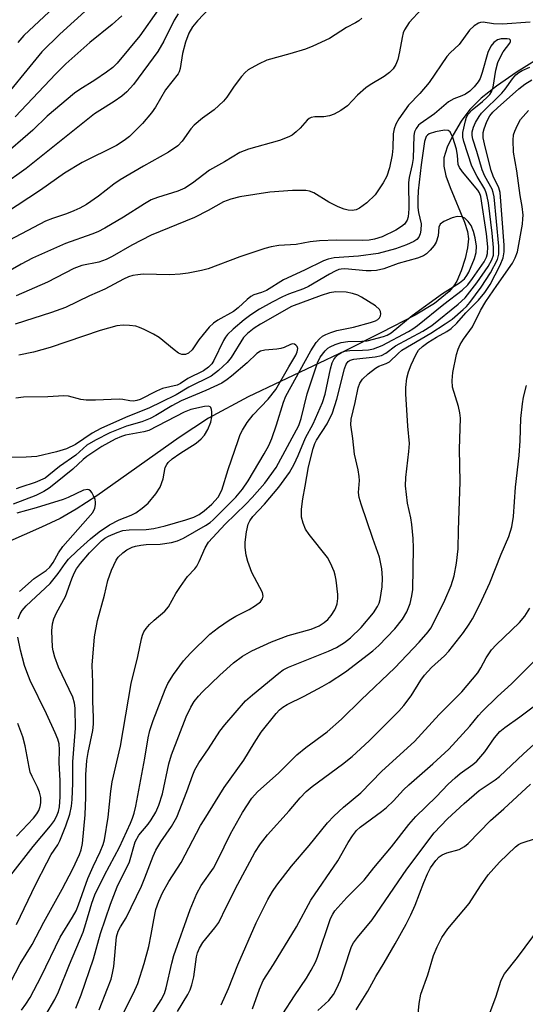
# Model space of a CAD drawing. Units: inches. Extents: x 1333763 to 1339763, y 533445 to 537446.
# Drawn here: x 1334255 to 1334365, y 536046 to 536261 of the extents above; entities that cross this region are included whole.
import ezdxf

# ---------------------------------------------------------------- set-up
doc = ezdxf.new("R2010")
doc.units = ezdxf.units.IN
doc.header["$MEASUREMENT"] = 0
doc.layers.add('HYDRO-Single Line Stream', color=4, linetype='Continuous')
doc.layers.add('Undefined', color=1, linetype='Continuous')

msp = doc.modelspace()

# ---------------------------------------------------------------- linework, layer by layer
at = {"layer": 'HYDRO-Single Line Stream'}
msp.add_lwpolyline([(1334369.37, 536253.37), (1334363.07, 536249.46), (1334358.57, 536246.39), (1334355.23, 536243.74), (1334352.74, 536241.27), (1334350.84, 536238.72), (1334349.07, 536235.77), (1334347.79, 536233.1), (1334347.08, 536230.75), (1334347.07, 536228.93), (1334347.53, 536226.86), (1334348.44, 536224.3), (1334351.6, 536216.75), (1334352.21, 536214.69), (1334352.41, 536213.13), (1334352.24, 536211.13), (1334351.72, 536208.79), (1334350.87, 536206.1), (1334349.92, 536203.89), (1334349.28, 536202.87), (1334348.2, 536201.62), (1334345.01, 536199.04), (1334340.8, 536196.5), (1334333.46, 536192.67), (1334325.57, 536188.67), (1334304.44, 536178.67), (1334295.74, 536174.02), (1334289.36, 536169.84), (1334271.44, 536157.15), (1334266.94, 536154.23), (1334263.42, 536152.21), (1334259.38, 536150.27), (1334244.18, 536143.61)], dxfattribs=at)
at = {"layer": 'Undefined'}
for points, elevation in [([(1334298.61, 536266.19), (1334293.38, 536260.57), (1334292.31, 536259.29), (1334291.52, 536257.87), (1334290.79, 536255.97), (1334290.13, 536253.48), (1334289.63, 536250.23), (1334289.4, 536249.49), (1334289.15, 536249.02), (1334286.43, 536245.59), (1334284.22, 536241.82), (1334283.34, 536240.55), (1334281.37, 536238.2), (1334278.53, 536235.4), (1334277.41, 536234.52), (1334275.7, 536233.44), (1334268.24, 536229.73), (1334264.41, 536227.43), (1334259.12, 536223.71), (1334248.94, 536217.06)], 344), ([(1334272.73, 536266.23), (1334263.33, 536257.71), (1334259.45, 536253.86), (1334249.27, 536241.53)], 352), ([(1334284.82, 536263.01), (1334280.83, 536257.33), (1334275.86, 536251.4), (1334274.91, 536250.45), (1334273.55, 536249.41), (1334270.97, 536247.64), (1334267.7, 536245.65), (1334266.57, 536244.8), (1334260.62, 536239.79), (1334257.45, 536236.81), (1334250.42, 536230.66)], 348), ([(1334263.25, 536264.58), (1334255.54, 536257.41), (1334254.21, 536255.9)], 354), ([(1334289.17, 536262.15), (1334288.3, 536260.77), (1334286.04, 536256.13), (1334284.72, 536253.92), (1334279.43, 536246.73), (1334278, 536245.1), (1334276.88, 536244.19), (1334275.23, 536243.01), (1334272.07, 536241.09), (1334270.93, 536240.3), (1334256.04, 536228.39), (1334250.73, 536224.67)], 346), ([(1334329.21, 536261.16), (1334328.57, 536260.58), (1334327.85, 536260.15), (1334325.82, 536259.16), (1334322.17, 536256.78), (1334318.5, 536255.04), (1334316.88, 536254.41), (1334313.53, 536253.37), (1334308.51, 536252.04), (1334306.67, 536251.17), (1334304.4, 536249.9), (1334303.73, 536249.36), (1334302.97, 536248.49), (1334301.39, 536246.38), (1334299.78, 536243.97), (1334299.06, 536243.11), (1334297.04, 536241.18), (1334294.45, 536239.39), (1334292.68, 536237.9), (1334291.94, 536237.07), (1334290.03, 536234.36), (1334289.09, 536233.37), (1334287.05, 536231.96), (1334281.58, 536228.93), (1334276.54, 536225.98), (1334275.13, 536224.99), (1334271.82, 536222.41), (1334269.2, 536220.6), (1334267.73, 536219.76), (1334266.44, 536219.18), (1334264.85, 536218.57), (1334261.78, 536217.56), (1334260.27, 536216.94), (1334251.02, 536212.06)], 342), ([(1334276.9, 536261.66), (1334274.77, 536259.77), (1334269.94, 536255.86), (1334264.71, 536251.22), (1334262.53, 536249.07), (1334253.65, 536239.67)], 350), ([(1334282.44, 536042.7), (1334285.44, 536047.34), (1334286.17, 536048.72), (1334286.55, 536049.95), (1334287.76, 536055.3), (1334288.24, 536057), (1334291.78, 536067), (1334293.22, 536070.51), (1334294.19, 536072.21), (1334296.84, 536076.01), (1334297.81, 536077.84), (1334300.54, 536083.49), (1334303.2, 536088.11), (1334305.21, 536091.25), (1334306.43, 536092.66), (1334311.13, 536096.79), (1334314.99, 536100.69), (1334316.96, 536102.27), (1334321.63, 536105.69), (1334324.77, 536108.45), (1334329.07, 536112.71), (1334336.39, 536119.65), (1334341.71, 536125.27), (1334343.62, 536127.46), (1334344.21, 536128.31), (1334344.79, 536129.35), (1334347.29, 536134.42), (1334348.67, 536137.56), (1334349.34, 536139.68), (1334349.85, 536142.48), (1334350.17, 536145.58), (1334350.24, 536149.63), (1334350.62, 536160.2), (1334350.47, 536167.28), (1334350.71, 536174.05), (1334350.59, 536175.18), (1334350.27, 536176.61), (1334348.94, 536180.79), (1334348.85, 536182.23), (1334349.01, 536183.96), (1334349.82, 536187.94), (1334350.17, 536189.06), (1334350.63, 536190.08), (1334351.35, 536191.27), (1334353.3, 536193.96), (1334355.07, 536197.46), (1334356.24, 536199.43), (1334358.64, 536202.97), (1334362.07, 536207.78), (1334362.65, 536208.94), (1334363.09, 536210.28), (1334364.18, 536216.3), (1334364.32, 536217.46), (1334364.34, 536218.29), (1334364.15, 536220.18), (1334363.72, 536222.54), (1334362.96, 536227.95), (1334362.26, 536232), (1334362.16, 536234.61), (1334362.27, 536235.75), (1334362.52, 536236.55), (1334363.09, 536237.84), (1334363.79, 536239.07), (1334365.5, 536241.08)], 342), ([(1334289, 536044.82), (1334291.27, 536048.52), (1334291.79, 536049.53), (1334292.17, 536050.63), (1334292.58, 536052.34), (1334293.13, 536056.71), (1334293.36, 536057.53), (1334293.81, 536058.57), (1334294.55, 536059.79), (1334297.17, 536062.98), (1334298.02, 536064.18), (1334299.68, 536067.65), (1334302.19, 536072.53), (1334305.85, 536079.39), (1334307.07, 536081.3), (1334308.61, 536083.29), (1334313.38, 536088.5), (1334315.75, 536091.34), (1334317.05, 536092.7), (1334318.36, 536093.8), (1334325, 536098.69), (1334327.06, 536100.31), (1334330.81, 536103.74), (1334337.28, 536110.18), (1334338.38, 536111.46), (1334339.97, 536113.54), (1334342.08, 536116.94), (1334342.87, 536118.07), (1334344.39, 536119.71), (1334347.21, 536122.28), (1334348.13, 536123.25), (1334351.36, 536127.33), (1334352.59, 536129.14), (1334353.3, 536130.33), (1334354.88, 536133.44), (1334357.11, 536138.15), (1334359.55, 536144.43), (1334361.25, 536148.24), (1334361.92, 536150.33), (1334362.23, 536152.6), (1334362.7, 536159.01), (1334363.52, 536165.93), (1334363.74, 536169.08), (1334363.83, 536173.95), (1334364.18, 536177.18), (1334364.42, 536178.63), (1334365.06, 536181.15)], 344), ([(1334298.54, 536046.25), (1334300.15, 536049.79), (1334302.15, 536054.94), (1334306.16, 536064.08), (1334308.73, 536069.2), (1334309.74, 536070.94), (1334310.67, 536072.34), (1334313.87, 536076.45), (1334317.75, 536080.95), (1334321.74, 536085.85), (1334323.08, 536087.35), (1334325.17, 536089.29), (1334328.95, 536092.4), (1334333.56, 536097.13), (1334340.71, 536103.58), (1334346.06, 536109.45), (1334350.96, 536114.4), (1334354.46, 536118.56), (1334355.16, 536119.67), (1334356.29, 536121.83), (1334357.46, 536123.56), (1334358.46, 536124.64), (1334363.54, 536129.49), (1334364.69, 536130.92), (1334365.8, 536132.64)], 346), ([(1334305.39, 536045.39), (1334306.86, 536049.67), (1334307.7, 536051.51), (1334309.94, 536054.99), (1334314.93, 536063.25), (1334318.09, 536069.04), (1334323.99, 536077.59), (1334326.25, 536081.63), (1334327.17, 536083.06), (1334328.02, 536084.18), (1334328.83, 536084.95), (1334333.48, 536088.33), (1334334.6, 536089.23), (1334336.1, 536090.68), (1334338.29, 536093.05), (1334339.44, 536094.19), (1334344.67, 536098.72), (1334348.16, 536101.94), (1334352.77, 536106.96), (1334354.61, 536109.27), (1334355.39, 536110.13), (1334358.77, 536113.44), (1334361.83, 536116.18), (1334368.96, 536123.3)], 348), ([(1334311.97, 536044.26), (1334314.51, 536048.17), (1334317.14, 536052.03), (1334318.15, 536053.77), (1334319.07, 536055.56), (1334319.52, 536056.65), (1334322.35, 536065.02), (1334322.85, 536066.01), (1334323.32, 536066.71), (1334325.9, 536069.59), (1334329.7, 536073.43), (1334331.83, 536076.11), (1334335.65, 536080.69), (1334339.46, 536085.53), (1334340.98, 536087.28), (1334345.41, 536091.55), (1334348.01, 536094.28), (1334349.51, 536095.72), (1334350.62, 536096.63), (1334353.36, 536098.57), (1334354.24, 536099.33), (1334355.97, 536101.37), (1334358.08, 536104.42), (1334359.31, 536105.8), (1334360.35, 536106.64), (1334363.64, 536108.95), (1334367.11, 536111.62)], 350), ([(1334319.59, 536045), (1334321.97, 536047.2), (1334323.02, 536048.48), (1334323.7, 536049.73), (1334324.51, 536051.59), (1334326.65, 536058.11), (1334326.97, 536058.94), (1334327.41, 536059.78), (1334328.27, 536060.94), (1334331.42, 536064.75), (1334338.99, 536075.82), (1334344.93, 536083.68), (1334347.86, 536086.79), (1334351.47, 536090.13), (1334354.79, 536092.92), (1334358.23, 536095.23), (1334359.23, 536096.01), (1334364.43, 536100.9), (1334367.48, 536103.64)], 352), ([(1334327.99, 536045.18), (1334330.52, 536049.2), (1334332.22, 536052.41), (1334334.09, 536055.41), (1334336.49, 536059.49), (1334338.86, 536063.8), (1334339.88, 536065.85), (1334340.79, 536067.92), (1334342.68, 536072.91), (1334343.5, 536074.79), (1334344.18, 536076.06), (1334345.29, 536077.66), (1334346.02, 536078.47), (1334346.68, 536078.92), (1334347.7, 536079.33), (1334350.42, 536080.1), (1334351.55, 536080.7), (1334352.4, 536081.37), (1334357.23, 536086.4), (1334360.16, 536088.92), (1334365.96, 536094.33)], 354), ([(1334341.43, 536043.53), (1334341.66, 536046.53), (1334342.04, 536048.53), (1334343.57, 536052.79), (1334344.83, 536057), (1334345.63, 536058.86), (1334346.65, 536060.92), (1334347.97, 536062.78), (1334352.62, 536068.29), (1334355.05, 536072.15), (1334356.75, 536074.54), (1334359.21, 536077.34), (1334362.67, 536080.65), (1334363.33, 536081.15), (1334363.95, 536081.49), (1334367.25, 536082.54)], 356), ([(1334357.16, 536044.66), (1334358.37, 536047.91), (1334359.57, 536051.62), (1334360.26, 536053), (1334363.15, 536056.58), (1334371.26, 536067.52)], 358)]:
    msp.add_lwpolyline(points, dxfattribs=dict(at, elevation=elevation))
for points in [[(1334342.17, 536263.13, 340), (1334339.54, 536260.24, 340), (1334338.53, 536258.66, 340), (1334338.24, 536257.97, 340), (1334337.97, 536256.99, 340), (1334337.44, 536253.83, 340), (1334337.06, 536252.15, 340), (1334336.63, 536251.08, 340), (1334336, 536250.12, 340), (1334335.2, 536249.33, 340), (1334334.07, 536248.48, 340), (1334331.04, 536246.68, 340), (1334330.08, 536245.99, 340), (1334328.28, 536244.43, 340), (1334326.05, 536242.04, 340), (1334324.65, 536241.09, 340), (1334323.16, 536240.27, 340), (1334322.15, 536239.88, 340), (1334320.92, 536239.7, 340), (1334318.93, 536239.68, 340), (1334318.14, 536239.52, 340), (1334317.69, 536239.29, 340), (1334317.26, 536238.95, 340), (1334315.74, 536237.24, 340), (1334314.91, 536236.43, 340), (1334313.99, 536235.72, 340), (1334313.27, 536235.31, 340), (1334311.24, 536234.52, 340), (1334304.46, 536232.66, 340), (1334302.59, 536231.93, 340), (1334299.24, 536229.88, 340), (1334296.02, 536228.08, 340), (1334292.28, 536225.25, 340), (1334290.58, 536224.16, 340), (1334289.06, 536223.52, 340), (1334284.65, 536222.11, 340), (1334283.31, 536221.57, 340), (1334281.79, 536220.7, 340), (1334277.23, 536217.84, 340), (1334273.2, 536215.46, 340), (1334271.66, 536214.63, 340), (1334270.34, 536214.09, 340), (1334264.57, 536212.06, 340), (1334257.43, 536208.9, 340), (1334254.95, 536207.58, 340), (1334244.58, 536201.6, 340)], [(1334365.87, 536260.33, 338), (1334359.83, 536259.84, 338), (1334357.92, 536259.91, 338), (1334355.62, 536260.28, 338), (1334355.07, 536260.24, 338), (1334354.59, 536260.07, 338), (1334353.69, 536259.5, 338), (1334352.66, 536258.58, 338), (1334350.39, 536255.47, 338), (1334348.45, 536253.62, 338), (1334347.73, 536252.82, 338), (1334343.84, 536247.16, 338), (1334341.82, 536244.76, 338), (1334339.37, 536242.22, 338), (1334337.28, 536239.21, 338), (1334336.58, 536238.05, 338), (1334336.21, 536237.09, 338), (1334336.06, 536235.97, 338), (1334335.93, 536232.83, 338), (1334335.77, 536231.4, 338), (1334335.25, 536228.57, 338), (1334334.67, 536226.73, 338), (1334333.88, 536225.3, 338), (1334332.13, 536222.7, 338), (1334330.28, 536220.95, 338), (1334328.71, 536219.75, 338), (1334327.94, 536219.42, 338), (1334327.1, 536219.29, 338), (1334326.23, 536219.35, 338), (1334325.37, 536219.54, 338), (1334324.06, 536220.08, 338), (1334322.02, 536221.11, 338), (1334318.72, 536223.14, 338), (1334317.76, 536223.49, 338), (1334316.97, 536223.63, 338), (1334314.06, 536223.63, 338), (1334309.16, 536223.25, 338), (1334302.57, 536222.28, 338), (1334300.64, 536221.77, 338), (1334299.03, 536221.19, 338), (1334295.71, 536219.29, 338), (1334292.69, 536217.76, 338), (1334283.28, 536213.92, 338), (1334279.04, 536211.69, 338), (1334274.78, 536209.23, 338), (1334273.48, 536208.59, 338), (1334271.86, 536208.04, 338), (1334268.18, 536207.31, 338), (1334266.39, 536206.64, 338), (1334260.69, 536203.65, 338), (1334253.88, 536200.68, 338)], [(1334266.87, 536045.54, 336), (1334268.03, 536048.4, 336), (1334270.71, 536056.24, 336), (1334272.2, 536061.79, 336), (1334274.44, 536068.18, 336), (1334275.86, 536071.92, 336), (1334278.54, 536077.36, 336), (1334279.81, 536081.73, 336), (1334280.61, 536083.18, 336), (1334282.62, 536085.59, 336), (1334283.27, 536086.51, 336), (1334284.26, 536088.18, 336), (1334284.96, 536089.71, 336), (1334285.74, 536092.19, 336), (1334287.12, 536098.72, 336), (1334287.68, 536100.7, 336), (1334290.93, 536108.99, 336), (1334291.93, 536111.05, 336), (1334292.68, 536112.29, 336), (1334293.6, 536113.48, 336), (1334294.46, 536114.42, 336), (1334298.22, 536118.05, 336), (1334301.23, 536120.74, 336), (1334303.21, 536122.21, 336), (1334305.21, 536123.32, 336), (1334309.54, 536125.31, 336), (1334313.17, 536126.67, 336), (1334318.17, 536128.1, 336), (1334319.89, 536128.78, 336), (1334321.01, 536129.5, 336), (1334321.81, 536130.2, 336), (1334322.54, 536131.08, 336), (1334323.31, 536132.28, 336), (1334323.55, 536132.79, 336), (1334323.79, 536133.62, 336), (1334323.96, 536134.78, 336), (1334323.99, 536135.65, 336), (1334323.62, 536138.72, 336), (1334323.39, 536139.82, 336), (1334323.14, 536140.62, 336), (1334322.38, 536142.42, 336), (1334321.68, 536143.65, 336), (1334317.72, 536148.73, 336), (1334316.94, 536149.85, 336), (1334316.38, 536151.13, 336), (1334316.06, 536152.5, 336), (1334316.07, 536154.2, 336), (1334316.32, 536156.47, 336), (1334316.87, 536159.24, 336), (1334317.54, 536163.47, 336), (1334318.6, 536167.4, 336), (1334318.97, 536168.5, 336), (1334319.32, 536169.24, 336), (1334321.61, 536172.83, 336), (1334322.81, 536175.21, 336), (1334323.71, 536178.17, 336), (1334325.44, 536184.76, 336), (1334325.81, 536185.81, 336), (1334326.19, 536186.38, 336), (1334326.65, 536186.69, 336), (1334327.45, 536186.91, 336), (1334332.12, 536187.37, 336), (1334333.47, 536187.71, 336), (1334334.41, 536188.22, 336), (1334336.54, 536189.82, 336), (1334342.51, 536193, 336), (1334344.43, 536194.19, 336), (1334350.21, 536198.85, 336), (1334351.73, 536200.28, 336), (1334354.28, 536203.5, 336), (1334356.71, 536207.05, 336), (1334357.55, 536208.5, 336), (1334357.9, 536209.54, 336), (1334357.93, 536211.2, 336), (1334357.61, 536214.34, 336), (1334356.77, 536220.95, 336), (1334356.53, 536222.33, 336), (1334356.32, 536223.13, 336), (1334356, 536223.89, 336), (1334354.31, 536226.66, 336), (1334353.18, 536228.95, 336), (1334351.41, 536234.28, 336), (1334351.23, 536235.26, 336), (1334351.22, 536236.3, 336), (1334351.77, 536238.79, 336), (1334352.04, 536239.59, 336), (1334352.4, 536240.29, 336), (1334353.27, 536241.24, 336), (1334355.49, 536243.02, 336), (1334356.52, 536243.95, 336), (1334357.08, 536244.55, 336), (1334357.48, 536245.16, 336), (1334357.82, 536246.17, 336), (1334358.41, 536249.88, 336), (1334358.86, 536251.53, 336), (1334359.33, 536252.57, 336), (1334360.02, 536253.83, 336), (1334361.43, 536255.74, 336), (1334361.61, 536256.1, 336), (1334361.62, 536256.39, 336), (1334361.36, 536256.58, 336), (1334360.9, 536256.69, 336), (1334359.56, 536256.68, 336), (1334358.76, 536256.47, 336), (1334357.96, 536255.9, 336), (1334357.31, 536255.04, 336), (1334356.69, 536253.69, 336), (1334355.45, 536249.35, 336), (1334354.98, 536248.02, 336), (1334354.57, 536247.3, 336), (1334353.71, 536246.23, 336), (1334352.72, 536245.26, 336), (1334351.78, 536244.61, 336), (1334350.98, 536244.24, 336), (1334349.23, 536243.6, 336), (1334348.09, 536242.97, 336), (1334345.01, 536240.34, 336), (1334341.88, 536238.19, 336), (1334341.52, 536237.84, 336), (1334341.05, 536237.16, 336), (1334340.7, 536236.42, 336), (1334340.51, 536235.59, 336), (1334340.37, 536230.61, 336), (1334340.15, 536229.27, 336), (1334339.52, 536226.5, 336), (1334339.35, 536225.39, 336), (1334339.44, 536219.65, 336), (1334339.33, 536217.93, 336), (1334339.08, 536217.17, 336), (1334338.5, 536216.33, 336), (1334337.84, 536215.76, 336), (1334336.58, 536214.97, 336), (1334333.6, 536213.57, 336), (1334331.92, 536213, 336), (1334330.81, 536212.78, 336), (1334329.38, 536212.72, 336), (1334323.7, 536212.82, 336), (1334319.98, 536212.65, 336), (1334317.93, 536212.44, 336), (1334314.89, 536211.89, 336), (1334311.13, 536211.63, 336), (1334309.45, 536211.36, 336), (1334308.08, 536211.01, 336), (1334302.61, 536209.18, 336), (1334295.67, 536206.59, 336), (1334294.24, 536206.22, 336), (1334291.33, 536205.64, 336), (1334289.61, 536205.43, 336), (1334287.33, 536205.29, 336), (1334281.51, 536205.39, 336), (1334280.36, 536205.29, 336), (1334279.29, 536205.1, 336), (1334278.36, 536204.8, 336), (1334277.27, 536204.33, 336), (1334273.15, 536202.16, 336), (1334269.85, 536200.72, 336), (1334264.59, 536198.17, 336), (1334261.52, 536197.07, 336), (1334253.6, 536194.52, 336)], [(1334271.95, 536045.17, 338), (1334273.79, 536049.77, 338), (1334274.53, 536051.86, 338), (1334274.88, 536053.17, 338), (1334275.11, 536054.6, 338), (1334275.74, 536061.08, 338), (1334276.09, 536062.31, 338), (1334276.59, 536063.23, 338), (1334277.85, 536065.18, 338), (1334281.15, 536072.12, 338), (1334281.91, 536073.89, 338), (1334283.7, 536078.63, 338), (1334284.28, 536079.95, 338), (1334285.35, 536081.73, 338), (1334287.72, 536085.08, 338), (1334288.9, 536087.15, 338), (1334291.04, 536092.69, 338), (1334292.34, 536096.37, 338), (1334292.81, 536097.42, 338), (1334293.68, 536098.97, 338), (1334295.78, 536101.99, 338), (1334298.25, 536105.82, 338), (1334299.33, 536107.2, 338), (1334303.86, 536112.48, 338), (1334305.36, 536113.8, 338), (1334311.08, 536118.48, 338), (1334312.04, 536119.18, 338), (1334313.18, 536119.8, 338), (1334321.95, 536123.25, 338), (1334323.7, 536124.09, 338), (1334325.38, 536125.14, 338), (1334326.74, 536126.2, 338), (1334329.06, 536128.41, 338), (1334331.72, 536131.6, 338), (1334332.62, 536133.02, 338), (1334332.94, 536133.74, 338), (1334333.18, 536134.53, 338), (1334333.64, 536137.33, 338), (1334333.73, 536139.26, 338), (1334333.59, 536141.19, 338), (1334333.04, 536143.76, 338), (1334331.57, 536147.86, 338), (1334329.03, 536155.31, 338), (1334328.61, 536156.73, 338), (1334328.48, 536157.84, 338), (1334328.65, 536160.47, 338), (1334328.62, 536161.34, 338), (1334328.4, 536162.78, 338), (1334327.56, 536166.19, 338), (1334327.25, 536169.63, 338), (1334326.78, 536172.62, 338), (1334326.87, 536173.81, 338), (1334327.73, 536177.43, 338), (1334328.36, 536180.66, 338), (1334328.75, 536181.65, 338), (1334329.36, 536182.52, 338), (1334330.6, 536183.68, 338), (1334332.15, 536184.92, 338), (1334332.89, 536185.33, 338), (1334334.5, 536185.91, 338), (1334335.24, 536186.3, 338), (1334337.09, 536188.14, 338), (1334337.92, 536188.82, 338), (1334344.25, 536192.58, 338), (1334347.39, 536194.56, 338), (1334348.85, 536195.6, 338), (1334351.29, 536197.68, 338), (1334352.02, 536198.37, 338), (1334352.74, 536199.21, 338), (1334355.23, 536202.56, 338), (1334357.24, 536205.67, 338), (1334358.74, 536208.57, 338), (1334359.07, 536209.75, 338), (1334359.08, 536211.47, 338), (1334358.03, 536222.23, 338), (1334357.81, 536223.22, 338), (1334357.57, 536223.92, 338), (1334356.02, 536226.77, 338), (1334355.42, 536228.11, 338), (1334354.25, 536232.12, 338), (1334353.36, 536234.79, 338), (1334353.22, 536235.64, 338), (1334353.26, 536236.38, 338), (1334353.51, 536237.41, 338), (1334353.98, 536238.47, 338), (1334354.74, 536239.76, 338), (1334355.26, 536240.46, 338), (1334359.68, 536244.87, 338), (1334360.41, 536245.71, 338), (1334362.03, 536247.97, 338), (1334362.75, 536248.81, 338), (1334363.41, 536249.36, 338), (1334364.16, 536249.79, 338), (1334365.78, 536250.52, 338)], [(1334276.66, 536043.34, 340), (1334279.42, 536048.81, 340), (1334280.34, 536050.9, 340), (1334281.75, 536055.22, 340), (1334282.74, 536058.95, 340), (1334283.29, 536061.54, 340), (1334283.82, 536064.78, 340), (1334284.32, 536067.03, 340), (1334284.94, 536068.83, 340), (1334285.75, 536070.66, 340), (1334287.09, 536073.08, 340), (1334289.78, 536077.25, 340), (1334294.06, 536085.29, 340), (1334294.81, 536086.57, 340), (1334299.22, 536093.6, 340), (1334303.45, 536099.5, 340), (1334305.69, 536103.25, 340), (1334307.23, 536105.65, 340), (1334310.49, 536109.68, 340), (1334311.27, 536110.51, 340), (1334311.94, 536111.05, 340), (1334312.92, 536111.67, 340), (1334316.6, 536113.46, 340), (1334320.54, 536115.55, 340), (1334322.05, 536116.44, 340), (1334325.6, 536118.8, 340), (1334331.61, 536123.36, 340), (1334332.88, 536124.54, 340), (1334336.37, 536128.15, 340), (1334338.06, 536130.22, 340), (1334339.02, 536131.82, 340), (1334339.7, 536133.68, 340), (1334340.1, 536135.34, 340), (1334340.33, 536136.72, 340), (1334340.46, 536145.77, 340), (1334340.39, 536147.79, 340), (1334340.11, 536150.88, 340), (1334339.86, 536152.34, 340), (1334339.15, 536155.52, 340), (1334338.74, 536159.27, 340), (1334338.81, 536161.14, 340), (1334339.43, 536166.75, 340), (1334339.55, 536168.52, 340), (1334339.22, 536172.32, 340), (1334338.77, 536179.31, 340), (1334338.79, 536180.75, 340), (1334339.02, 536182.75, 340), (1334339.35, 536184.11, 340), (1334339.92, 536185.67, 340), (1334340.95, 536187.83, 340), (1334341.58, 536188.83, 340), (1334342.39, 536189.64, 340), (1334343.55, 536190.51, 340), (1334345.47, 536191.68, 340), (1334347.73, 536192.92, 340), (1334348.65, 536193.56, 340), (1334349.87, 536194.7, 340), (1334351.89, 536196.97, 340), (1334354.62, 536199.71, 340), (1334356.02, 536201.39, 340), (1334357.2, 536203.19, 340), (1334359.33, 536207.37, 340), (1334360.02, 536208.98, 340), (1334360.24, 536210.26, 340), (1334360.22, 536211.71, 340), (1334359.32, 536223.21, 340), (1334359.05, 536224.23, 340), (1334357.79, 536226.79, 340), (1334357.36, 536228.02, 340), (1334356.06, 536233.13, 340), (1334355.66, 536235.12, 340), (1334355.67, 536236.24, 340), (1334355.83, 536237.06, 340), (1334356.44, 536238.64, 340), (1334357.11, 536239.88, 340), (1334357.75, 536240.67, 340), (1334358.74, 536241.62, 340), (1334363.4, 536245.76, 340), (1334364.72, 536246.82, 340), (1334366.22, 536247.76, 340)], [(1334260.31, 536044.07, 334), (1334262.28, 536047.37, 334), (1334263.06, 536049.04, 334), (1334265.45, 536055.04, 334), (1334268.42, 536062.06, 334), (1334269.06, 536063.98, 334), (1334270.31, 536068.36, 334), (1334270.99, 536070.19, 334), (1334273.11, 536074.45, 334), (1334276.34, 536080.62, 334), (1334278.77, 536085.78, 334), (1334279.21, 536086.89, 334), (1334279.57, 536087.99, 334), (1334279.94, 536089.51, 334), (1334281.9, 536099.97, 334), (1334282.64, 536104.38, 334), (1334282.99, 536105.97, 334), (1334283.73, 536108.21, 334), (1334286.31, 536114.95, 334), (1334286.88, 536116.27, 334), (1334288.12, 536118.22, 334), (1334290.32, 536121.17, 334), (1334291.88, 536122.86, 334), (1334296.05, 536126.97, 334), (1334297.93, 536128.45, 334), (1334300.26, 536130.03, 334), (1334301.76, 536130.9, 334), (1334304.63, 536132.36, 334), (1334306.04, 536133.23, 334), (1334307.13, 536134.06, 334), (1334307.56, 536134.65, 334), (1334307.69, 536135.27, 334), (1334307.51, 536136.04, 334), (1334305.2, 536140.44, 334), (1334304.32, 536142.83, 334), (1334303.95, 536144.19, 334), (1334303.76, 536145.88, 334), (1334303.76, 536147.01, 334), (1334304.09, 536149.27, 334), (1334304.45, 536150.93, 334), (1334304.77, 536151.7, 334), (1334305.42, 536152.61, 334), (1334307.99, 536155.33, 334), (1334311.12, 536159, 334), (1334313.43, 536162.22, 334), (1334314.45, 536164, 334), (1334315.35, 536165.88, 334), (1334316.88, 536169.77, 334), (1334318.56, 536172.79, 334), (1334320.64, 536177.43, 334), (1334321.17, 536179.23, 334), (1334322.35, 536184.8, 334), (1334322.74, 536186.09, 334), (1334323.07, 536186.8, 334), (1334323.5, 536187.42, 334), (1334324.02, 536187.94, 334), (1334324.73, 536188.33, 334), (1334325.52, 536188.6, 334), (1334326.6, 536188.77, 334), (1334329.33, 536188.83, 334), (1334330.68, 536188.94, 334), (1334331.72, 536189.14, 334), (1334332.71, 536189.48, 334), (1334333.61, 536189.88, 334), (1334339.4, 536192.94, 334), (1334340.3, 536193.48, 334), (1334341.33, 536194.23, 334), (1334347.08, 536198.89, 334), (1334351.05, 536201.91, 334), (1334352.28, 536203.1, 334), (1334353.35, 536204.45, 334), (1334355.83, 536208.06, 334), (1334356.36, 536209.1, 334), (1334356.58, 536209.93, 334), (1334356.63, 536211.34, 334), (1334356.4, 536214.18, 334), (1334355.1, 536222.29, 334), (1334354.84, 536223.1, 334), (1334354.49, 536223.72, 334), (1334351.11, 536227.71, 334), (1334350.46, 536228.64, 334), (1334350.21, 536229.33, 334), (1334350.07, 536231.29, 334), (1334349.82, 536232.61, 334), (1334349, 536235.2, 334), (1334348.43, 536236.39, 334), (1334348.01, 536236.71, 334), (1334347.22, 536236.78, 334), (1334345.23, 536236.42, 334), (1334343.89, 536236, 334), (1334343.49, 536235.72, 334), (1334343.24, 536235.4, 334), (1334342.88, 536234.29, 334), (1334342.11, 536229.24, 334), (1334341.45, 536223.57, 334), (1334341.37, 536221.74, 334), (1334341.42, 536219.95, 334), (1334341.56, 536218.86, 334), (1334342.1, 536216.38, 334), (1334342.07, 536215.01, 334), (1334341.91, 536214.21, 334), (1334341.61, 536213.48, 334), (1334341.2, 536212.98, 334), (1334340.55, 536212.53, 334), (1334338.93, 536211.83, 334), (1334336.5, 536210.95, 334), (1334332.72, 536209.92, 334), (1334328.47, 536209.36, 334), (1334323.18, 536208.93, 334), (1334321.84, 536208.68, 334), (1334320.83, 536208.29, 334), (1334316.72, 536206.25, 334), (1334312.11, 536204.19, 334), (1334308.39, 536201.87, 334), (1334307.31, 536201.42, 334), (1334305.68, 536200.89, 334), (1334305.01, 536200.56, 334), (1334304.18, 536199.91, 334), (1334302.23, 536198.08, 334), (1334301.22, 536197.28, 334), (1334297.79, 536195.35, 334), (1334296.89, 536194.75, 334), (1334295.95, 536193.88, 334), (1334294.6, 536192.28, 334), (1334293.69, 536191.09, 334), (1334292.24, 536188.92, 334), (1334291.42, 536188.22, 334), (1334290.73, 536187.89, 334), (1334289.99, 536187.89, 334), (1334289.24, 536188.22, 334), (1334288.29, 536188.92, 334), (1334285.03, 536191.58, 334), (1334283.81, 536192.32, 334), (1334281.76, 536193.35, 334), (1334280.72, 536193.81, 334), (1334279.93, 536194.05, 334), (1334278.57, 536194.23, 334), (1334277.19, 536194.29, 334), (1334275.8, 536194.12, 334), (1334272.19, 536193.16, 334), (1334261.23, 536189.43, 334), (1334257.59, 536188.42, 334), (1334254.44, 536187.74, 334)], [(1334254.99, 536045.04, 332), (1334255.98, 536046.4, 332), (1334256.89, 536047.87, 332), (1334259.27, 536052.41, 332), (1334263.46, 536061.01, 332), (1334266.13, 536065.33, 332), (1334266.91, 536066.73, 332), (1334267.46, 536068.03, 332), (1334269.45, 536073.75, 332), (1334270.6, 536076.36, 332), (1334272.16, 536079.58, 332), (1334272.78, 536081.13, 332), (1334273.1, 536082.2, 332), (1334273.92, 536087.09, 332), (1334274.46, 536092.81, 332), (1334274.75, 536094.8, 332), (1334276.62, 536102.57, 332), (1334278.92, 536116.25, 332), (1334280.34, 536122.09, 332), (1334281.15, 536125.95, 332), (1334281.38, 536126.76, 332), (1334281.71, 536127.52, 332), (1334282.15, 536128.22, 332), (1334282.89, 536129.06, 332), (1334283.91, 536130.03, 332), (1334286.25, 536132.02, 332), (1334287.08, 536132.97, 332), (1334288.67, 536135.87, 332), (1334289.65, 536137.35, 332), (1334291.23, 536139.51, 332), (1334292.82, 536141.22, 332), (1334293.24, 536141.8, 332), (1334293.74, 536142.79, 332), (1334295.01, 536145.82, 332), (1334295.77, 536147.05, 332), (1334299.41, 536150.98, 332), (1334303.89, 536155.28, 332), (1334305.28, 536156.74, 332), (1334308.04, 536159.91, 332), (1334310.52, 536163.29, 332), (1334315.49, 536172.42, 332), (1334315.99, 536173.98, 332), (1334317.28, 536179.32, 332), (1334319.55, 536186.06, 332), (1334320.12, 536187.29, 332), (1334321.18, 536188.72, 332), (1334321.81, 536189.31, 332), (1334322.29, 536189.61, 332), (1334323.35, 536190.06, 332), (1334324.72, 536190.52, 332), (1334326.11, 536190.76, 332), (1334329.19, 536190.78, 332), (1334330.38, 536190.91, 332), (1334333.94, 536191.82, 332), (1334334.7, 536192.13, 332), (1334335.59, 536192.65, 332), (1334340.13, 536196.38, 332), (1334346.81, 536201.17, 332), (1334350.5, 536203.53, 332), (1334351.55, 536204.37, 332), (1334352.11, 536205.09, 332), (1334352.51, 536205.81, 332), (1334353.77, 536208.79, 332), (1334354.14, 536210.14, 332), (1334354.2, 536211.53, 332), (1334353.91, 536213.3, 332), (1334353.53, 536214.7, 332), (1334352.99, 536216, 332), (1334352.38, 536216.86, 332), (1334351.63, 536217.57, 332), (1334350.97, 536217.88, 332), (1334349.99, 536217.96, 332), (1334348.92, 536217.68, 332), (1334347.09, 536216.88, 332), (1334346.25, 536216.29, 332), (1334345.95, 536215.65, 332), (1334345.8, 536213.74, 332), (1334345.42, 536212.38, 332), (1334344.99, 536211.68, 332), (1334344.09, 536210.61, 332), (1334343.3, 536209.83, 332), (1334342.62, 536209.38, 332), (1334341.3, 536208.9, 332), (1334337.09, 536207.71, 332), (1334334.02, 536206.6, 332), (1334332.39, 536206.23, 332), (1334331.26, 536206.11, 332), (1334330.14, 536206.12, 332), (1334325.47, 536206.56, 332), (1334324.67, 536206.52, 332), (1334324.15, 536206.39, 332), (1334323.38, 536206.08, 332), (1334322.13, 536205.41, 332), (1334317.58, 536202.69, 332), (1334316.47, 536202.2, 332), (1334313.23, 536201.05, 332), (1334311.9, 536200.49, 332), (1334309.65, 536199.34, 332), (1334306.91, 536197.77, 332), (1334305.02, 536196.55, 332), (1334303.51, 536195.45, 332), (1334301.14, 536193.44, 332), (1334299.94, 536192.29, 332), (1334299.47, 536191.7, 332), (1334299.05, 536190.99, 332), (1334296.93, 536186.6, 332), (1334296.47, 536185.9, 332), (1334295.77, 536185.13, 332), (1334294.67, 536184.34, 332), (1334291.27, 536182.67, 332), (1334289.65, 536181.59, 332), (1334288.95, 536181.23, 332), (1334285.75, 536180.48, 332), (1334284.43, 536179.91, 332), (1334280.89, 536178.14, 332), (1334280.17, 536177.86, 332), (1334279.43, 536177.73, 332), (1334278.66, 536177.78, 332), (1334277.11, 536178.09, 332), (1334276.28, 536178.17, 332), (1334271.16, 536177.95, 332), (1334269.07, 536177.97, 332), (1334267.93, 536178.14, 332), (1334265.22, 536178.81, 332), (1334264.24, 536178.89, 332), (1334260.77, 536178.72, 332), (1334255.48, 536178.63, 332), (1334253.77, 536178.41, 332)], [(1334251.76, 536049.44, 330), (1334254.7, 536055.17, 330), (1334257.31, 536059.38, 330), (1334259.9, 536064.24, 330), (1334263.87, 536071.41, 330), (1334266.2, 536075.88, 330), (1334267.68, 536078.97, 330), (1334268.03, 536080.01, 330), (1334268.32, 536081.36, 330), (1334268.91, 536087.61, 330), (1334269.06, 536091.48, 330), (1334269.01, 536096.32, 330), (1334269.28, 536099.48, 330), (1334269.53, 536101.18, 330), (1334270.53, 536105.97, 330), (1334270.71, 536107.37, 330), (1334270.73, 536108.85, 330), (1334270.53, 536112.37, 330), (1334270.56, 536116.44, 330), (1334270.4, 536120.24, 330), (1334270.92, 536126.43, 330), (1334271.59, 536129.96, 330), (1334273.12, 536135.45, 330), (1334273.85, 536138.7, 330), (1334274.66, 536140.92, 330), (1334275.61, 536143.09, 330), (1334276.08, 536143.78, 330), (1334277.08, 536144.7, 330), (1334277.98, 536145.34, 330), (1334279.11, 536145.93, 330), (1334279.85, 536146.18, 330), (1334281.01, 536146.4, 330), (1334282.19, 536146.53, 330), (1334285.21, 536146.57, 330), (1334287.71, 536146.97, 330), (1334289.01, 536147.29, 330), (1334290.31, 536147.9, 330), (1334295.12, 536150.68, 330), (1334296.12, 536151.33, 330), (1334296.78, 536151.87, 330), (1334301.71, 536156.83, 330), (1334303.18, 536158.55, 330), (1334304.43, 536160.36, 330), (1334307.94, 536166.29, 330), (1334308.89, 536168.05, 330), (1334309.55, 536169.61, 330), (1334310.6, 536172.62, 330), (1334312.12, 536177.49, 330), (1334312.63, 536178.84, 330), (1334318.05, 536188.74, 330), (1334319.21, 536190.54, 330), (1334319.98, 536191.35, 330), (1334320.64, 536191.87, 330), (1334321.38, 536192.28, 330), (1334322.41, 536192.73, 330), (1334323.78, 536193.1, 330), (1334327.37, 536193.85, 330), (1334331.11, 536194.87, 330), (1334332.18, 536195.25, 330), (1334332.65, 536195.53, 330), (1334333.03, 536195.9, 330), (1334333.27, 536196.32, 330), (1334333.33, 536196.79, 330), (1334333.23, 536197.28, 330), (1334333.01, 536197.74, 330), (1334332.19, 536198.52, 330), (1334329.12, 536200.42, 330), (1334328.31, 536200.81, 330), (1334327.19, 536201.2, 330), (1334325.77, 536201.51, 330), (1334323.51, 536201.53, 330), (1334322.17, 536201.33, 330), (1334320.3, 536200.76, 330), (1334313.88, 536198.38, 330), (1334307.08, 536194.55, 330), (1334305.72, 536193.66, 330), (1334304.24, 536192.45, 330), (1334303.43, 536191.58, 330), (1334300.68, 536187.28, 330), (1334299.83, 536186.18, 330), (1334297.96, 536184.45, 330), (1334296.32, 536183.21, 330), (1334291.51, 536180.77, 330), (1334288.69, 536179.1, 330), (1334285.49, 536177.5, 330), (1334282.94, 536176.31, 330), (1334277.66, 536174.17, 330), (1334272.28, 536171.8, 330), (1334270.44, 536170.77, 330), (1334266.78, 536168.32, 330), (1334264.81, 536167.33, 330), (1334262.61, 536166.68, 330), (1334258.38, 536165.72, 330), (1334256.04, 536165.53, 330), (1334250.4, 536165.47, 330)], [(1334253.9, 536063.77, 328), (1334258.12, 536072.56, 328), (1334260.5, 536077.19, 328), (1334261.47, 536078.97, 328), (1334262.9, 536081.11, 328), (1334263.39, 536081.97, 328), (1334264.71, 536085.25, 328), (1334265.56, 536087.76, 328), (1334265.91, 536089.52, 328), (1334266.08, 536090.95, 328), (1334266.22, 536094.49, 328), (1334266.17, 536099.14, 328), (1334266.78, 536106.49, 328), (1334266.69, 536110.85, 328), (1334266.56, 536111.98, 328), (1334266.17, 536113.28, 328), (1334263.06, 536119.81, 328), (1334262.29, 536121.96, 328), (1334261.92, 536123.33, 328), (1334261.79, 536124.18, 328), (1334261.61, 536127.7, 328), (1334261.76, 536129.24, 328), (1334262.08, 536130.31, 328), (1334262.67, 536131.63, 328), (1334264.59, 536135.2, 328), (1334265.98, 536139.06, 328), (1334266.5, 536140.3, 328), (1334267.03, 536141.23, 328), (1334267.85, 536142.38, 328), (1334269.81, 536144.7, 328), (1334272.48, 536147.33, 328), (1334273.16, 536147.87, 328), (1334273.95, 536148.33, 328), (1334275.84, 536149.15, 328), (1334277.13, 536149.56, 328), (1334278.5, 536149.73, 328), (1334282.19, 536149.8, 328), (1334283.87, 536150.01, 328), (1334286.36, 536150.55, 328), (1334290.86, 536151.87, 328), (1334292.54, 536152.45, 328), (1334293.71, 536153.05, 328), (1334294.85, 536153.85, 328), (1334296.51, 536155.29, 328), (1334297.85, 536156.85, 328), (1334298.7, 536158.37, 328), (1334300.07, 536162.84, 328), (1334302.22, 536169.19, 328), (1334302.71, 536170.5, 328), (1334303.18, 536171.43, 328), (1334304.19, 536173.06, 328), (1334305.52, 536174.79, 328), (1334308.8, 536178.16, 328), (1334310.47, 536180.31, 328), (1334313.25, 536185.25, 328), (1334314.78, 536187.73, 328), (1334315.11, 536188.49, 328), (1334315.21, 536189.23, 328), (1334315.07, 536189.62, 328), (1334314.81, 536189.94, 328), (1334314.49, 536190.15, 328), (1334314.11, 536190.2, 328), (1334313.68, 536190.08, 328), (1334312.28, 536189.42, 328), (1334311.51, 536189.19, 328), (1334310.66, 536189.06, 328), (1334308.08, 536188.88, 328), (1334307.09, 536188.62, 328), (1334306.29, 536188.09, 328), (1334304.18, 536186.11, 328), (1334300.81, 536183.16, 328), (1334299.87, 536182.44, 328), (1334298.65, 536181.67, 328), (1334295.19, 536180.04, 328), (1334289.82, 536177.8, 328), (1334287.8, 536176.71, 328), (1334284.32, 536174.64, 328), (1334283.05, 536174, 328), (1334281.21, 536173.26, 328), (1334277.88, 536172.26, 328), (1334276.08, 536171.59, 328), (1334274.27, 536170.82, 328), (1334271.15, 536169.28, 328), (1334269.26, 536168.15, 328), (1334266.84, 536165.99, 328), (1334263.28, 536163.52, 328), (1334260.99, 536161.59, 328), (1334260.15, 536161, 328), (1334257.99, 536159.99, 328), (1334254.89, 536159.02, 328), (1334253.82, 536158.61, 328)], [(1334254.26, 536130.33, 326), (1334254.71, 536131.4, 326), (1334255.15, 536132.12, 326), (1334256.04, 536133.12, 326), (1334261.26, 536138.03, 326), (1334263, 536140.23, 326), (1334264.51, 536142.41, 326), (1334265.27, 536143.3, 326), (1334267.12, 536145.13, 326), (1334270.02, 536147.77, 326), (1334271.91, 536149.28, 326), (1334274.21, 536150.82, 326), (1334276.31, 536151.91, 326), (1334278.9, 536152.92, 326), (1334279.9, 536153.4, 326), (1334281.33, 536154.4, 326), (1334282.64, 536155.55, 326), (1334284.29, 536157.55, 326), (1334285.22, 536158.98, 326), (1334285.86, 536160.8, 326), (1334286.35, 536163.3, 326), (1334286.66, 536163.96, 326), (1334286.97, 536164.38, 326), (1334287.83, 536165.15, 326), (1334289.52, 536166.36, 326), (1334293.05, 536168.61, 326), (1334294.15, 536169.53, 326), (1334294.92, 536170.36, 326), (1334295.62, 536171.59, 326), (1334296.28, 536173.19, 326), (1334296.5, 536174.31, 326), (1334296.49, 536175.44, 326), (1334296.42, 536175.95, 326), (1334296.26, 536176.37, 326), (1334296.13, 536176.52, 326), (1334295.79, 536176.65, 326), (1334294.91, 536176.6, 326), (1334291.89, 536175.9, 326), (1334290.45, 536175.35, 326), (1334282.78, 536171.34, 326), (1334281.68, 536171.03, 326), (1334277.65, 536170.33, 326), (1334276.78, 536170.06, 326), (1334275.46, 536169.47, 326), (1334272.52, 536167.87, 326), (1334269.25, 536165.67, 326), (1334268.43, 536165.02, 326), (1334266.21, 536162.96, 326), (1334262.44, 536159.85, 326), (1334261.07, 536158.8, 326), (1334259.88, 536158.08, 326), (1334258.14, 536157.17, 326), (1334253.22, 536155.28, 326)], [(1334254.55, 536136.3, 324), (1334257.79, 536139.14, 324), (1334260.36, 536140.85, 324), (1334261.21, 536141.6, 324), (1334261.89, 536142.56, 324), (1334263.05, 536144.7, 324), (1334264.05, 536146.09, 324), (1334270.54, 536153.52, 324), (1334270.99, 536154.46, 324), (1334271.13, 536155.24, 324), (1334271.13, 536155.77, 324), (1334271.04, 536156.3, 324), (1334270.74, 536157.09, 324), (1334270.35, 536157.81, 324), (1334270.04, 536158.2, 324), (1334269.67, 536158.46, 324), (1334269.46, 536158.51, 324), (1334268.49, 536158.36, 324), (1334265.16, 536156.77, 324), (1334264.1, 536156.35, 324), (1334258.24, 536154.53, 324), (1334254, 536153.35, 324)], [(1334252.65, 536074.48, 326), (1334257.56, 536080.71, 326), (1334261.36, 536085.21, 326), (1334262.17, 536086.39, 326), (1334262.78, 536087.6, 326), (1334263.06, 536088.36, 326), (1334263.29, 536089.36, 326), (1334263.46, 536091.57, 326), (1334263.42, 536095.02, 326), (1334263.23, 536099.04, 326), (1334263.31, 536101.82, 326), (1334263.2, 536103.08, 326), (1334262.91, 536104.14, 326), (1334262.37, 536105.48, 326), (1334260.48, 536109.63, 326), (1334256.9, 536116.91, 326), (1334256.14, 536118.78, 326), (1334255.69, 536120.15, 326), (1334254.8, 536123.5, 326), (1334254.18, 536126.31, 326)], [(1334253.92, 536082.97, 324), (1334257.66, 536086.92, 324), (1334258.35, 536087.83, 324), (1334258.77, 536088.6, 324), (1334259.1, 536089.42, 324), (1334259.26, 536090.27, 324), (1334259.21, 536091.43, 324), (1334258.97, 536092.57, 324), (1334258.52, 536093.64, 324), (1334257.31, 536095.97, 324), (1334256.93, 536096.93, 324), (1334256.65, 536098.02, 324), (1334255.79, 536102.69, 324), (1334255.32, 536104.59, 324), (1334254.21, 536107.52, 324)]]:
    msp.add_polyline3d(points, dxfattribs=at)

doc.saveas('drawing.dxf')
